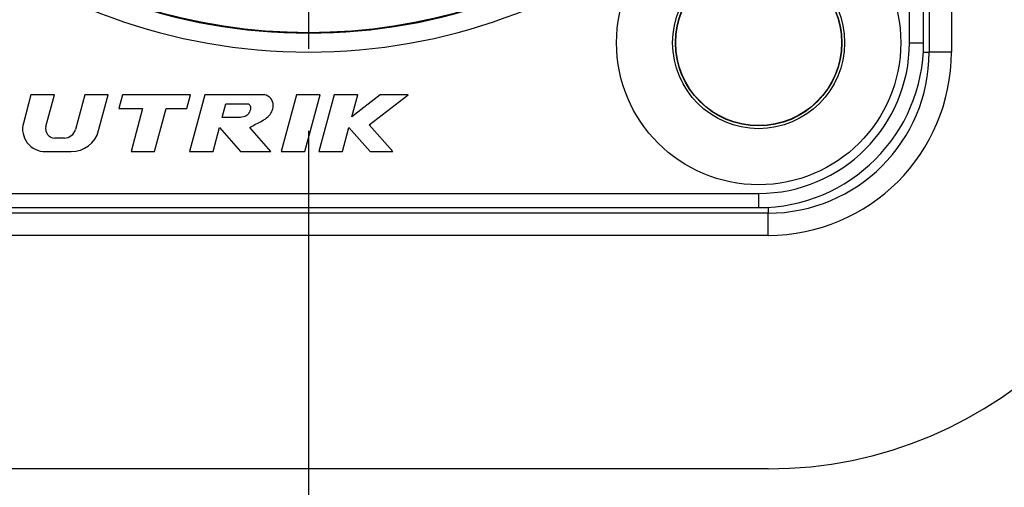
# Model space of a CAD drawing. Units: millimetres. Extents: x 0 to 420, y 0 to 297.
# Drawn here: x 221 to 242, y 37 to 46 of the extents above; entities that cross this region are included whole.
import ezdxf

# ---------------------------------------------------------------- set-up
doc = ezdxf.new("R2010")
doc.units = ezdxf.units.MM
doc.header["$LTSCALE"] = 23.1
doc.linetypes.add('CENTER', pattern=[0.6, 0.375, -0.075, 0.075, -0.075])
doc.layers.get('0').update_dxf_attribs({"linetype": 'CONTINUOUS'})
for name, color, linetype in [('AUSFORMSCHRAEGEN', 7, 'CONTINUOUS'), ('DEFAULT_1', 7, 'CENTER'), ('RUNDUNGEN', 7, 'CONTINUOUS')]:
    doc.layers.add(name, color=color, linetype=linetype)

msp = doc.modelspace()

# ---------------------------------------------------------------- linework, layer by layer
at = {"color": 7, "linetype": 'CONTINUOUS'}
for p, q in [((240.1, 70.2), (240.1, 45.8)), ((239.983, 46), (239.983, 70)), ((221.1385, 44.9), (220.9788, 44.3042)), ((221.6354, 44.9), (221.1385, 44.9)), ((221.4558, 44.2297), (221.6354, 44.9)), ((222.2735, 44.9), (222.0768, 44.1659)), ((222.7705, 44.9), (222.2735, 44.9)), ((222.5681, 44.1447), (222.7705, 44.9)), ((223.0686, 44.9), (222.9915, 44.612)), ((224.5086, 44.9), (223.0686, 44.9)), ((224.4315, 44.612), (224.5086, 44.9)), ((224.8068, 44.9), (224.4853, 43.7)), ((226.0068, 44.9), (224.8068, 44.9)), ((226.7449, 44.9), (226.4234, 43.7)), ((227.2418, 44.9), (226.7449, 44.9)), ((226.9203, 43.7), (227.2418, 44.9)), ((227.54, 44.9), (227.2185, 43.7)), ((228.0369, 44.9), (227.54, 44.9)), ((227.9127, 44.4364), (228.0369, 44.9)), ((228.5118, 44.9), (227.9127, 44.4364)), ((228.2814, 44.2665), (229.1, 44.9)), ((229.1, 44.9), (228.5118, 44.9)), ((225.1751, 44.42), (225.2523, 44.708)), ((225.2523, 44.708), (225.7323, 44.708)), ((222.9915, 44.612), (223.4955, 44.612)), ((223.4955, 44.612), (223.2511, 43.7)), ((223.748, 43.7), (223.9924, 44.612)), ((223.9924, 44.612), (224.4315, 44.612)), ((225.5351, 44.42), (225.1751, 44.42)), ((224.9822, 43.7), (225.1188, 44.21)), ((225.1188, 44.21), (225.5653, 43.7)), ((226.2032, 43.7), (225.7567, 44.21)), ((227.7154, 43.7), (227.852, 44.21)), ((227.852, 44.21), (228.2995, 43.7)), ((228.7785, 43.7), (228.2814, 44.2665)), ((221.845, 43.988), (221.6413, 43.988)), ((221.4425, 43.7), (221.9885, 43.7)), ((223.2511, 43.7), (223.748, 43.7)), ((224.4853, 43.7), (224.9822, 43.7)), ((225.5653, 43.7), (226.2032, 43.7)), ((226.4234, 43.7), (226.9203, 43.7)), ((227.2185, 43.7), (227.7154, 43.7)), ((228.2995, 43.7), (228.7785, 43.7)), ((217.5, 42.517), (236.5, 42.517)), ((236.7, 42.4), (217.3, 42.4)), ((236.7, 37), (217.3, 37))]:
    msp.add_line(p, q, dxfattribs=at)
at = {"color": 9, "linetype": 'CONTINUOUS'}
for p, q in [((240.5685, 70.2), (240.5685, 45.8)), ((239.683, 46), (239.683, 70)), ((239.683, 46), (239.983, 46)), ((240.5685, 45.8), (240.1, 45.8)), ((217.5, 42.817), (236.5, 42.817)), ((236.5, 42.817), (236.5, 42.517)), ((236.7, 41.9315), (236.7, 42.4)), ((236.7, 41.9315), (217.3, 41.9315))]:
    msp.add_line(p, q, dxfattribs=at)
at = {"color": 7, "linetype": 'CONTINUOUS'}
for radius in [3, 1.7563]:
    msp.add_circle((236.5, 46), radius, dxfattribs=at)
at = {"color": 9, "linetype": 'CONTINUOUS'}
msp.add_circle((236.5, 46), 1.8149, dxfattribs=at)
for centre, radius, start, end in [((227, 58), 12.1965, 113.00105, 66.99897), ((236.5, 46), 3.183, 270, 360), ((236.7, 45.8), 3.8685, 270, 360)]:
    msp.add_arc(centre, radius, start, end, dxfattribs=at)
at = {"color": 7, "linetype": 'CONTINUOUS'}
for centre, radius, start, end in [((227, 58), 11.7965, 113.00105, 66.99897), ((227, 58), 11.7816, 132.12879, 47.86924), ((236.5, 46), 3.483, 270, 360), ((236.7, 45.8), 8.8, 270, 360), ((236.7, 45.8), 3.4, 270, 360), ((221.4425, 44.18), 0.48, 165, 270), ((221.6413, 44.18), 0.192, 165, 270), ((221.845, 44.228), 0.24, 270, 345), ((221.9885, 44.3), 0.6, 270, 345)]:
    msp.add_arc(centre, radius, start, end, dxfattribs=at)
for points, knots in [([(225.7567, 44.21), (225.8233, 44.2518), (225.9988, 44.3281), (226.1922, 44.4585), (226.2623, 44.6412), (226.2458, 44.8009), (226.1263, 44.8938), (226.0387, 44.9042), (226.0068, 44.9)], [0, 0, 0, 0, 0.2390704, 0.5035741, 0.6186257, 0.767269, 0.912799, 1, 1, 1, 1]), ([(225.7323, 44.708), (225.7332, 44.7076), (225.7542, 44.6979), (225.7873, 44.631), (225.7595, 44.5454), (225.7034, 44.4531), (225.6146, 44.4293), (225.5534, 44.4224), (225.5351, 44.42)], [0, 0, 0, 0, 0.0068354, 0.1626219, 0.4226027, 0.593365, 0.8674694, 1, 1, 1, 1])]:
    msp.add_open_spline(points, degree=3, knots=knots, dxfattribs=at)
at = {"layer": 'AUSFORMSCHRAEGEN', "color": 7, "linetype": 'CONTINUOUS'}
msp.add_circle((236.5, 46), 1.75, dxfattribs=at)
at = {"layer": 'DEFAULT_1', "color": 7, "linetype": 'CENTER'}
msp.add_line((227, 58), (227, 36.0876), dxfattribs=at)
at = {"layer": 'RUNDUNGEN', "color": 9, "linetype": 'CONTINUOUS'}
for p, q in [((239.9769, 45.8), (240.1, 45.8)), ((236.7, 42.523), (236.7, 42.4))]:
    msp.add_line(p, q, dxfattribs=at)

doc.saveas('drawing.dxf')
